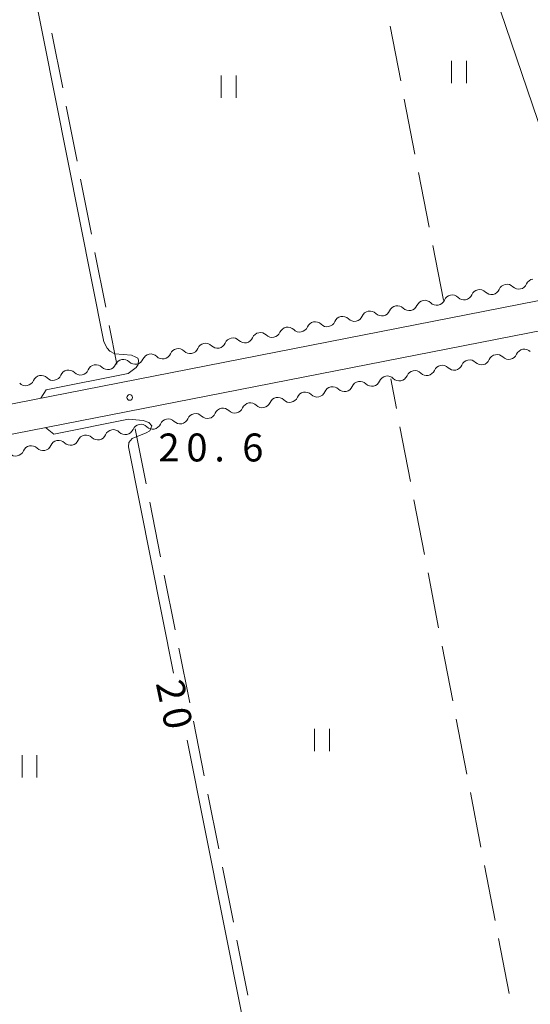
# Model space of a CAD drawing. Units: millimetres. Extents: x -74000 to -72000, y 30000 to 31500.
# Drawn here: x -72953 to -72884, y 31161 to 31293 of the extents above; entities that cross this region are included whole.
import ezdxf

# ---------------------------------------------------------------- set-up
doc = ezdxf.new("R2010")
doc.units = ezdxf.units.MM
for name, color, linetype, lineweight in [('210100_道路縁（街区線）', 7, 'Continuous', 15), ('510200_一条河川、細流', 7, 'Continuous', 15), ('630200_耕地界', 7, 'Continuous', 9), ('631100_田', 7, 'Continuous', 9), ('710100_等高線（計曲線）', 7, 'Continuous', 20), ('710107_等高線（計曲線）（注記）', 7, 'Continuous', 20), ('731200_図化機測定による標高点', 7, 'Continuous', 20), ('731207_図化機測定による標高点（注記）', 7, 'Continuous', 20)]:
    doc.layers.add(name, color=color, linetype=linetype, lineweight=lineweight)
doc.styles.add('Style-WORKING', font='txt')

msp = doc.modelspace()

# ---------------------------------------------------------------- linework, layer by layer
at = {"layer": '210100_道路縁（街区線）', "flags": 128}
for points in [[(-72880.77, 31255.41), (-72879.82, 31255.84), (-72878.32, 31257.02), (-72877.69, 31258.21), (-72877.34, 31259.46), (-72877.34, 31261.44), (-72877.66, 31263.62), (-72880.85, 31272.89), (-72897.38, 31321.44), (-72898.82, 31327.65), (-72899.65, 31336.11), (-72900.26, 31348.58), (-72900.93, 31356.36), (-72902, 31361.05), (-72903.61, 31364.63), (-72905.89, 31368.26), (-72924.14, 31393.49), (-72926.27, 31395.64), (-72928.41, 31397.27), (-72930.63, 31398.05), (-72933.04, 31397.96), (-72935.6, 31397.76), (-72939.82, 31396.88)], [(-73018.66, 31228.41), (-72880.77, 31255.41)], [(-73017.89, 31224.49), (-72880, 31251.49)]]:
    msp.add_lwpolyline(points, dxfattribs=at)
at = {"layer": '510200_一条河川、細流', "extrusion": (0, 0, -1)}
for centre, start, end in [((72887.145318, 31256.07573), 22.750602, 78.920963), ((72887.145318, 31256.07573), 78.920963, 135.091324), ((72883.465206, 31256.796341), 22.750602, 78.920963), ((72890.825429, 31255.355119), 22.750602, 78.920963), ((72890.825429, 31255.355119), 78.920963, 135.091324), ((72898.185652, 31253.913897), 22.750602, 78.920963), ((72898.185652, 31253.913897), 78.920963, 135.091324), ((72894.505541, 31254.634508), 22.750602, 78.920963), ((72894.505541, 31254.634508), 78.920963, 135.091324), ((72905.545875, 31252.472675), 22.750602, 78.920963), ((72905.545875, 31252.472675), 78.920963, 135.091324), ((72901.865763, 31253.193286), 22.750602, 78.920963), ((72901.865763, 31253.193286), 78.920963, 135.091324), ((72912.906097, 31251.031453), 22.750602, 78.920963), ((72912.906097, 31251.031453), 78.920963, 135.091324), ((72909.225986, 31251.752064), 22.750602, 78.920963), ((72909.225986, 31251.752064), 78.920963, 135.091324), ((72920.26632, 31249.590231), 22.750602, 78.920963), ((72920.26632, 31249.590231), 78.920963, 135.091324), ((72916.586209, 31250.310842), 22.750602, 78.920963), ((72916.586209, 31250.310842), 78.920963, 135.091324), ((72927.626543, 31248.149009), 22.750602, 78.920963), ((72927.626543, 31248.149009), 78.920963, 135.091324), ((72923.946432, 31248.86962), 22.750602, 78.920963), ((72923.946432, 31248.86962), 78.920963, 135.091324), ((72931.306654, 31247.428398), 22.750602, 78.920963), ((72931.306654, 31247.428398), 78.920963, 135.091324), ((72884.803747, 31247.357502), 22.754157, 78.924518), ((72884.803747, 31247.357502), 78.924518, 135.094879), ((72938.666877, 31245.987176), 22.750602, 78.920963), ((72938.666877, 31245.987176), 78.920963, 135.091324), ((72934.986766, 31246.707787), 22.750602, 78.920963), ((72934.986766, 31246.707787), 78.920963, 135.091324), ((72892.164059, 31245.916737), 22.754157, 78.924518), ((72892.164059, 31245.916737), 78.924518, 135.094879), ((72888.483903, 31246.637119), 22.754157, 78.924518), ((72888.483903, 31246.637119), 78.924518, 135.094879), ((72946.0271, 31244.545954), 22.750602, 78.920963), ((72946.0271, 31244.545954), 78.920963, 135.091324), ((72942.346989, 31245.266565), 22.750602, 78.920963), ((72942.346989, 31245.266565), 78.920963, 135.091324), ((72899.524371, 31244.475972), 22.754157, 78.924518), ((72899.524371, 31244.475972), 78.924518, 135.094879), ((72895.844215, 31245.196354), 22.754157, 78.924518), ((72895.844215, 31245.196354), 78.924518, 135.094879), ((72949.707211, 31243.825343), 22.750602, 78.920963), ((72949.707211, 31243.825343), 78.920963, 135.091324), ((72906.884683, 31243.035206), 22.754157, 78.924518), ((72906.884683, 31243.035206), 78.924518, 135.094879), ((72903.204527, 31243.755589), 22.754157, 78.924518), ((72903.204527, 31243.755589), 78.924518, 135.094879), ((72914.244995, 31241.594441), 22.754157, 78.924518), ((72914.244995, 31241.594441), 78.924518, 135.094879), ((72910.564839, 31242.314824), 22.754157, 78.924518), ((72910.564839, 31242.314824), 78.924518, 135.094879), ((72921.605308, 31240.153676), 78.924518, 135.094879), ((72917.925151, 31240.874058), 22.754157, 78.924518), ((72917.925151, 31240.874058), 78.924518, 135.094879), ((72925.285464, 31239.433293), 22.754157, 78.924518), ((72925.285464, 31239.433293), 78.924518, 135.094879), ((72921.605308, 31240.153676), 22.754157, 78.924518), ((72932.645776, 31237.992528), 22.754157, 78.924518), ((72932.645776, 31237.992528), 78.924518, 135.094879), ((72928.96562, 31238.71291), 22.754157, 78.924518), ((72928.96562, 31238.71291), 78.924518, 135.094879), ((72940.006088, 31236.551762), 22.754157, 78.924518), ((72940.006088, 31236.551762), 78.924518, 135.094879), ((72936.325932, 31237.272145), 22.754157, 78.924518), ((72936.325932, 31237.272145), 78.924518, 135.094879), ((72947.3664, 31235.110997), 22.754157, 78.924518), ((72947.3664, 31235.110997), 78.924518, 135.094879), ((72943.686244, 31235.83138), 22.754157, 78.924518), ((72943.686244, 31235.83138), 78.924518, 135.094879), ((72951.046556, 31234.390615), 22.754157, 78.924518), ((72951.046556, 31234.390615), 78.924518, 135.094879)]:
    msp.add_arc(centre, 1.127969, start, end, dxfattribs=at)
at = {"layer": '510200_一条河川、細流'}
for centre, start, end in [((-72885.546967, 31257.670406), 224.959429, 337.198646), ((-72889.227078, 31256.949795), 224.959429, 337.198646), ((-72896.587301, 31255.508573), 224.959429, 337.198646), ((-72892.90719, 31256.229184), 224.959429, 337.198646), ((-72903.947524, 31254.067352), 224.959429, 337.198646), ((-72900.267413, 31254.787962), 224.959429, 337.198646), ((-72911.307747, 31252.62613), 224.959429, 337.198646), ((-72907.627635, 31253.346741), 224.959429, 337.198646), ((-72918.66797, 31251.184908), 224.959429, 337.198646), ((-72914.987858, 31251.905519), 224.959429, 337.198646), ((-72926.028192, 31249.743686), 224.959429, 337.198646), ((-72922.348081, 31250.464297), 224.959429, 337.198646), ((-72929.708304, 31249.023075), 224.959429, 337.198646), ((-72937.068526, 31247.581853), 224.959429, 337.198646), ((-72933.388415, 31248.302464), 224.959429, 337.198646), ((-72890.565609, 31247.511314), 224.955874, 337.195091), ((-72886.885453, 31248.231697), 224.955874, 337.195091), ((-72944.428749, 31246.140631), 224.959429, 337.198646), ((-72940.748638, 31246.861242), 224.959429, 337.198646), ((-72897.925921, 31246.070549), 224.955874, 337.195091), ((-72894.245765, 31246.790932), 224.955874, 337.195091), ((-72951.788972, 31244.699409), 224.959429, 337.198646), ((-72948.108861, 31245.42002), 224.959429, 337.198646), ((-72905.286234, 31244.629784), 224.955874, 337.195091), ((-72901.606077, 31245.350166), 224.955874, 337.195091), ((-72912.646546, 31243.189018), 224.955874, 337.195091), ((-72908.96639, 31243.909401), 224.955874, 337.195091), ((-72920.006858, 31241.748253), 224.955874, 337.195091), ((-72916.326702, 31242.468636), 224.955874, 337.195091), ((-72923.687014, 31241.027871), 224.955874, 337.195091), ((-72931.047326, 31239.587105), 224.955874, 337.195091), ((-72927.36717, 31240.307488), 224.955874, 337.195091), ((-72938.407638, 31238.14634), 224.955874, 337.195091), ((-72934.727482, 31238.866723), 224.955874, 337.195091), ((-72945.767951, 31236.705575), 224.955874, 337.195091), ((-72942.087794, 31237.425957), 224.955874, 337.195091), ((-72953.128263, 31235.264809), 224.955874, 337.195091), ((-72949.448107, 31235.985192), 224.955874, 337.195091)]:
    msp.add_arc(centre, 1.129844, start, end, dxfattribs=at)
at = {"layer": '630200_耕地界'}
for p, q in [((-72901.412, 31284.487), (-72902.845, 31291.849)), ((-72948.249, 31290.919), (-72946.806, 31283.559)), ((-72946.325, 31281.105), (-72944.882, 31273.746)), ((-72899.502, 31274.672), (-72900.935, 31282.033)), ((-72897.591, 31264.856), (-72899.024, 31272.218)), ((-72944.401, 31271.292), (-72942.958, 31263.932)), ((-72942.477, 31261.479), (-72941.034, 31254.119)), ((-72895.68, 31255.04), (-72897.113, 31262.402)), ((-72940.553, 31251.666), (-72939.53, 31246.45)), ((-72901.998, 31240.531), (-72902.76, 31244.48)), ((-72937.07, 31237.77), (-72935.606, 31230.414)), ((-72900.104, 31230.712), (-72901.525, 31238.076)), ((-72898.21, 31220.893), (-72899.63, 31228.257)), ((-72935.118, 31227.962), (-72933.653, 31220.607)), ((-72933.165, 31218.155), (-72931.701, 31210.799)), ((-72896.315, 31211.074), (-72897.736, 31218.438)), ((-72931.213, 31208.347), (-72929.749, 31200.992)), ((-72894.421, 31201.255), (-72895.842, 31208.619)), ((-72929.261, 31198.54), (-72927.796, 31191.184)), ((-72892.527, 31191.436), (-72893.948, 31198.8)), ((-72927.308, 31188.732), (-72925.844, 31181.376)), ((-72890.633, 31181.617), (-72892.053, 31188.981)), ((-72888.738, 31171.798), (-72890.159, 31179.162)), ((-72925.356, 31178.925), (-72923.892, 31171.569)), ((-72923.404, 31169.117), (-72921.939, 31161.761)), ((-72886.844, 31161.979), (-72888.265, 31169.343))]:
    msp.add_line(p, q, dxfattribs=at)
at = {"layer": '631100_田'}
for p, q in [((-72894.58, 31284.18), (-72894.58, 31287.18)), ((-72892.58, 31284.18), (-72892.58, 31287.18)), ((-72925.51, 31282.21), (-72925.51, 31285.21)), ((-72923.51, 31282.21), (-72923.51, 31285.21)), ((-72912.99, 31194.53), (-72912.99, 31197.53)), ((-72910.99, 31194.53), (-72910.99, 31197.53)), ((-72952.27, 31190.98), (-72952.27, 31193.98)), ((-72950.27, 31190.98), (-72950.27, 31193.98))]:
    msp.add_line(p, q, dxfattribs=at)
at = {"layer": '710100_等高線（計曲線）', "flags": 128}
for points in [[(-72932.12, 31320.51), (-72943.58, 31318.24), (-72952.71, 31316.4), (-72953.98, 31315.76), (-72954.28, 31314.75), (-72941.27, 31249.45), (-72940.86, 31248.63), (-72940.48, 31248.2), (-72939.79, 31247.84), (-72937.57, 31247.67), (-72937, 31247.43), (-72936.72, 31247.26), (-72936.61, 31247.01), (-72936.69, 31246.44), (-72936.94, 31246.01), (-72938, 31245.21), (-72949.01, 31243.04), (-72949.76, 31241.9)], [(-72949.12, 31237.95), (-72948.01, 31237.09), (-72937.98, 31239.07), (-72936.02, 31238.92), (-72935.24, 31238.63), (-72934.86, 31238.17), (-72935.11, 31237.54), (-72935.58, 31237.23), (-72937.49, 31236.48), (-72937.91, 31235.94), (-72937.96, 31235.35), (-72931.91, 31205)], [(-72930.11, 31196), (-72920.38, 31147.25), (-72920.03, 31146.62), (-72919.7, 31146.27), (-72919.12, 31145.9), (-72918.34, 31145.42), (-72916.93, 31144.87), (-72916.3, 31144.45), (-72916.59, 31143.81), (-72917.32, 31142.93), (-72917.87, 31142.52)]]:
    msp.add_lwpolyline(points, dxfattribs=at)
at = {"layer": '731200_図化機測定による標高点'}
msp.add_circle((-72937.81, 31242), 0.375, dxfattribs=at)

# ---------------------------------------------------------------- texts
at = {"layer": '710107_等高線（計曲線）（注記）', "style": 'Style-WORKING'}
for s, p in [('2', (-72934.33, 31203.63)), ('0', (-72933.55, 31199.962))]:
    msp.add_text(s, height=3.75, rotation=282, dxfattribs=at).set_placement(p)
at = {"layer": '731207_図化機測定による標高点（注記）', "style": 'Style-WORKING'}
for s, p in [('2', (-72933.95, 31233.41)), ('0', (-72930.2, 31233.41)), ('6', (-72922.7, 31233.41)), ('.', (-72926.45, 31233.41))]:
    msp.add_text(s, height=3.75, dxfattribs=at).set_placement(p)

doc.saveas('drawing.dxf')
